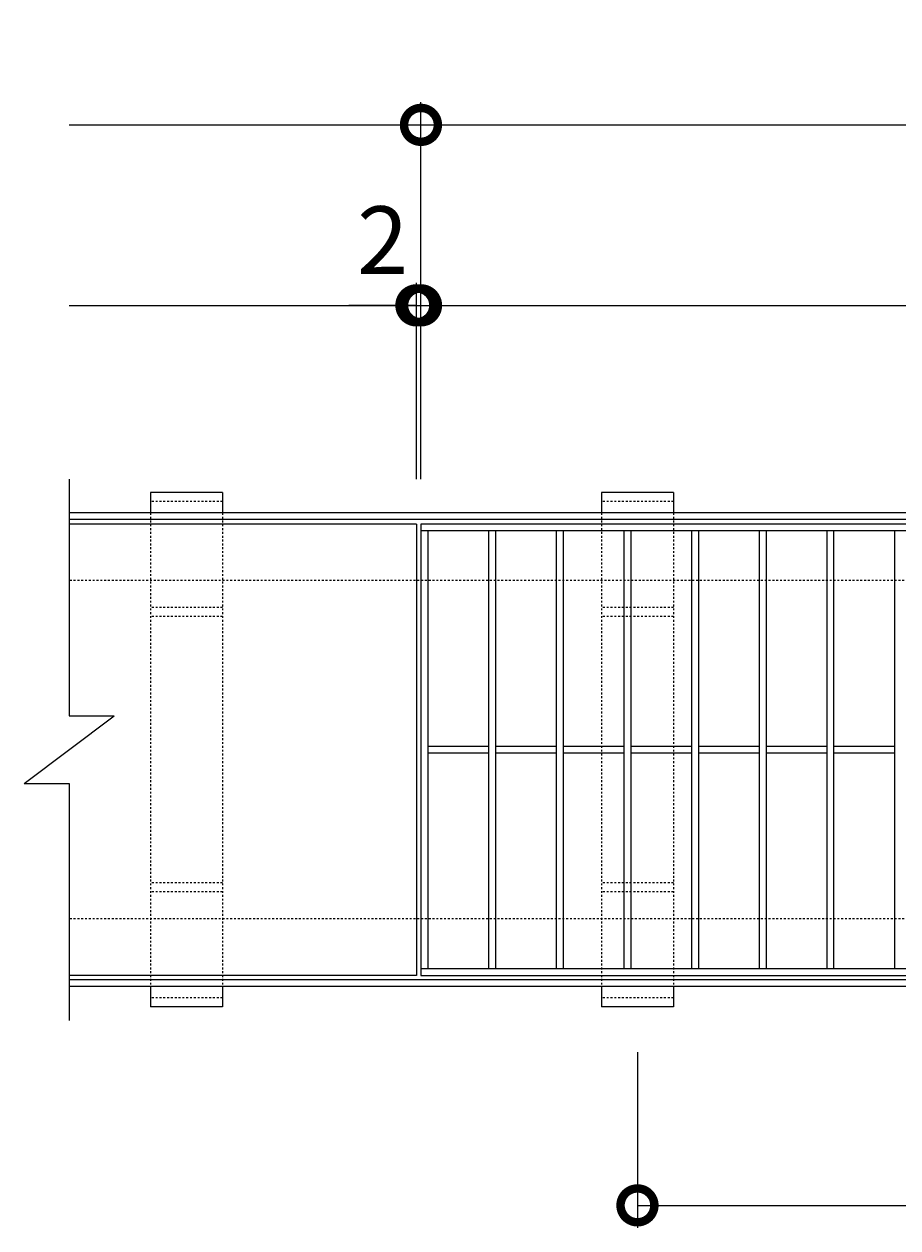
# Model space of a CAD drawing. Units: millimetres. Extents: x -568 to 777, y 420 to 1691.
# Drawn here: x -568 to -181, y 1157 to 1691 of the extents above; entities that cross this region are included whole.
import ezdxf

# ---------------------------------------------------------------- set-up
doc = ezdxf.new("R2010")
doc.units = ezdxf.units.MM
doc.linetypes.add('点線（標準）', pattern=[1.693333, 0.846667, -0.846667])
for name, color, linetype in [('(K)受枠', 2, 'Continuous'), ('(K)固定金具', 3, 'Continuous'), ('(K)寸法', 7, 'Continuous'), ('(K)蓋', 3, 'Continuous')]:
    doc.layers.add(name, color=color, linetype=linetype)
doc.styles.add('(K)MSゴシック', font='MS Gothic.ttf')
doc.dimstyles.new('KAD-1', dxfattribs={"dimtxt": 3, "dimasz": 3, "dimexe": 1, "dimexo": 2, "dimgap": 1, "dimtad": 1, "dimdec": 1, "dimdsep": 46, "dimtxsty": '(K)MSゴシック', "dimblk": 'DOTSMALL', "dimcen": 0, "dimclrd": 7, "dimclre": 256, "dimclrt": 2, "dimadec": 1, "dimazin": 0, "dimtfac": 1, "dimtdec": 1, "dimtmove": 0, "dimatfit": 3, "dimldrblk": 'DOTSMALL', "dimfxl": 1, "dimtfill": 1, "dimlwd": 9, "dimlwe": -1, "dimarcsym": 0})

# ---------------------------------------------------------------- blocks, each defined once
blk = doc.blocks.new('_DotSmall')
at = {"color": 0, "linetype": 'ByBlock', "const_width": 0.5}
blk.add_lwpolyline([(-0.0625, 0, 1), (0.0625, 0, 1)], format="xyb", close=True, dxfattribs=at)
blk = doc.blocks.new('*D3')
at = {"layer": '(K)寸法', "transparency": 16777216}
for p, q in [((-392.26, 1489.41), (-392.26, 1656.41)), ((602.74, 1489.41), (602.74, 1656.41))]:
    blk.add_line(p, q, dxfattribs=at)
at = {"layer": '(K)寸法', "color": 7, "lineweight": 9, "transparency": 16777216}
blk.add_line((-392.26, 1646.41), (602.74, 1646.41), dxfattribs=at)
at = {"layer": 'Defpoints', "color": 0, "lineweight": 9, "transparency": 16777216}
for p in [(602.74, 1646.41), (-392.26, 1469.41), (602.74, 1469.41)]:
    blk.add_point(p, dxfattribs=at)
at = {"layer": '(K)寸法', "color": 7, "lineweight": 9, "transparency": 16777216, "xscale": 30, "yscale": 30, "zscale": 30, "rotation": 180}
blk.add_blockref('_DotSmall', (-392.26, 1646.41), dxfattribs=at)
at = {"layer": '(K)寸法', "color": 7, "lineweight": 9, "transparency": 16777216, "xscale": 30, "yscale": 30, "zscale": 30}
blk.add_blockref('_DotSmall', (602.74, 1646.41), dxfattribs=at)
at = {"layer": '(K)寸法', "color": 2, "lineweight": 9, "transparency": 16777216, "insert": (105.24, 1671.41), "char_height": 30, "attachment_point": 5, "style": '(K)MSゴシック', "bg_fill": 3, "box_fill_scale": 1.1, "bg_fill_color": 256, "bg_fill_true_color": 13158600, "bg_fill_transparency": 0}
blk.add_mtext('995', dxfattribs=at)
blk = doc.blocks.new('*D5')
at = {"layer": '(K)寸法', "transparency": 16777216}
for p, q in [((-296.26, 1235.41), (-296.26, 1157.44)), ((603.74, 1235.41), (603.74, 1157.44))]:
    blk.add_line(p, q, dxfattribs=at)
at = {"layer": '(K)寸法', "color": 7, "lineweight": 9, "transparency": 16777216}
blk.add_line((-296.26, 1167.44), (603.74, 1167.44), dxfattribs=at)
at = {"layer": 'Defpoints', "color": 0, "lineweight": 9, "transparency": 16777216}
for p in [(-296.26, 1255.41), (603.74, 1255.41), (603.74, 1167.44)]:
    blk.add_point(p, dxfattribs=at)
at = {"layer": '(K)寸法', "color": 7, "lineweight": 9, "transparency": 16777216, "xscale": 30, "yscale": 30, "zscale": 30, "rotation": 180}
blk.add_blockref('_DotSmall', (-296.26, 1167.44), dxfattribs=at)
at = {"layer": '(K)寸法', "color": 7, "lineweight": 9, "transparency": 16777216, "xscale": 30, "yscale": 30, "zscale": 30}
blk.add_blockref('_DotSmall', (603.74, 1167.44), dxfattribs=at)
at = {"layer": '(K)寸法', "color": 2, "lineweight": 9, "transparency": 16777216, "insert": (153.74, 1192.44), "char_height": 30, "attachment_point": 5, "style": '(K)MSゴシック', "bg_fill": 3, "box_fill_scale": 1.1, "bg_fill_color": 256, "bg_fill_true_color": 13158600, "bg_fill_transparency": 0}
blk.add_mtext('900', dxfattribs=at)
blk = doc.blocks.new('*D35')
at = {"layer": '(K)寸法', "transparency": 16777216}
for p, q in [((-394.26, 1489.41), (-394.26, 1576.41)), ((-392.26, 1489.41), (-392.26, 1576.41))]:
    blk.add_line(p, q, dxfattribs=at)
at = {"layer": '(K)寸法', "color": 7, "lineweight": 9, "transparency": 16777216}
for p, q in [((-394.26, 1566.41), (-424.26, 1566.41)), ((-394.26, 1566.41), (-392.26, 1566.41)), ((-392.26, 1566.41), (-362.26, 1566.41))]:
    blk.add_line(p, q, dxfattribs=at)
at = {"layer": 'Defpoints', "color": 0, "lineweight": 9, "transparency": 16777216}
for p in [(-392.26, 1566.41), (-394.26, 1469.41), (-392.26, 1469.41)]:
    blk.add_point(p, dxfattribs=at)
at = {"layer": '(K)寸法', "color": 7, "lineweight": 9, "transparency": 16777216, "xscale": 30, "yscale": 30, "zscale": 30}
blk.add_blockref('_DotSmall', (-394.26, 1566.41), dxfattribs=at)
at = {"layer": '(K)寸法', "color": 7, "lineweight": 9, "transparency": 16777216, "xscale": 30, "yscale": 30, "zscale": 30, "rotation": 180}
blk.add_blockref('_DotSmall', (-392.26, 1566.41), dxfattribs=at)
at = {"layer": '(K)寸法', "color": 2, "lineweight": 9, "transparency": 16777216, "insert": (-409.26, 1591.41), "char_height": 30, "attachment_point": 5, "style": '(K)MSゴシック', "bg_fill": 3, "box_fill_scale": 1.1, "bg_fill_color": 256, "bg_fill_true_color": 13158600, "bg_fill_transparency": 0}
blk.add_mtext('2', dxfattribs=at)
blk = doc.blocks.new('*D36')
at = {"layer": '(K)寸法', "transparency": 16777216}
for p, q in [((-392.26, 1489.41), (-392.26, 1576.41)), ((600.74, 1489.41), (600.74, 1576.41))]:
    blk.add_line(p, q, dxfattribs=at)
at = {"layer": '(K)寸法', "color": 7, "lineweight": 9, "transparency": 16777216}
blk.add_line((-392.26, 1566.41), (600.74, 1566.41), dxfattribs=at)
at = {"layer": 'Defpoints', "color": 0, "lineweight": 9, "transparency": 16777216}
for p in [(600.74, 1566.41), (-392.26, 1469.41), (600.74, 1469.41)]:
    blk.add_point(p, dxfattribs=at)
at = {"layer": '(K)寸法', "color": 7, "lineweight": 9, "transparency": 16777216, "xscale": 30, "yscale": 30, "zscale": 30, "rotation": 180}
blk.add_blockref('_DotSmall', (-392.26, 1566.41), dxfattribs=at)
at = {"layer": '(K)寸法', "color": 7, "lineweight": 9, "transparency": 16777216, "xscale": 30, "yscale": 30, "zscale": 30}
blk.add_blockref('_DotSmall', (600.74, 1566.41), dxfattribs=at)
at = {"layer": '(K)寸法', "color": 2, "lineweight": 9, "transparency": 16777216, "insert": (104.24, 1591.41), "char_height": 30, "attachment_point": 5, "style": '(K)MSゴシック', "bg_fill": 3, "box_fill_scale": 1.1, "bg_fill_color": 256, "bg_fill_true_color": 13158600, "bg_fill_transparency": 0}
blk.add_mtext('993', dxfattribs=at)

msp = doc.modelspace()

# ---------------------------------------------------------------- linework, layer by layer
at = {"layer": '(K)受枠', "color": 2, "linetype": 'Continuous', "lineweight": 9}
for p, q in [((756.74, 1474.41), (-548.26, 1474.41)), ((756.74, 1471.41), (-548.26, 1471.41)), ((756.74, 1267.41), (-548.26, 1267.41)), ((756.74, 1264.41), (-548.26, 1264.41))]:
    msp.add_line(p, q, dxfattribs=at)
at = {"layer": '(K)受枠', "color": 2, "linetype": '点線（標準）', "lineweight": 9}
for p, q in [((756.74, 1444.41), (-548.26, 1444.41)), ((756.74, 1294.41), (-548.26, 1294.41))]:
    msp.add_line(p, q, dxfattribs=at)
at = {"layer": '(K)固定金具', "color": 3, "linetype": 'Continuous', "lineweight": 9}
for p, q in [((-480.26, 1483.41), (-512.26, 1483.41)), ((-480.26, 1255.41), (-512.26, 1255.41))]:
    msp.add_line(p, q, dxfattribs=at)
at = {"layer": '(K)固定金具', "lineweight": 9}
for p, q in [((-512.26, 1483.41), (-512.26, 1474.41)), ((-480.26, 1483.41), (-480.26, 1474.41)), ((-512.26, 1264.41), (-512.26, 1255.41)), ((-480.26, 1264.41), (-480.26, 1255.41)), ((-312.26, 1264.41), (-312.26, 1255.41))]:
    msp.add_line(p, q, dxfattribs=at)
at = {"layer": '(K)固定金具', "color": 3, "linetype": '点線（標準）', "lineweight": 9}
for p, q in [((-480.26, 1479.41), (-512.26, 1479.41)), ((-512.26, 1474.41), (-512.26, 1264.41)), ((-480.26, 1474.41), (-480.26, 1264.41)), ((-312.26, 1474.41), (-312.26, 1264.41)), ((-280.26, 1474.41), (-280.26, 1264.41)), ((-480.26, 1432.41), (-512.26, 1432.41)), ((-280.26, 1432.41), (-312.26, 1432.41)), ((-480.26, 1428.41), (-512.26, 1428.41)), ((-280.26, 1428.41), (-312.26, 1428.41)), ((-480.26, 1310.41), (-512.26, 1310.41)), ((-280.26, 1310.41), (-312.26, 1310.41)), ((-480.26, 1306.41), (-512.26, 1306.41)), ((-280.26, 1306.41), (-312.26, 1306.41)), ((-480.26, 1259.41), (-512.26, 1259.41)), ((-280.26, 1259.41), (-312.26, 1259.41))]:
    msp.add_line(p, q, dxfattribs=at)
at = {"layer": '(K)寸法', "color": 7, "lineweight": 9}
msp.add_line((-548.26, 1646.41), (-392.26, 1646.41), dxfattribs=at)
at = {"layer": '(K)蓋', "color": 3, "linetype": 'Continuous', "lineweight": 9}
for p, q in [((-548.26, 1489.41), (-548.26, 1384.41)), ((-394.26, 1469.41), (-548.26, 1469.41)), ((-394.26, 1469.41), (-394.26, 1269.41)), ((600.74, 1466.41), (-392.26, 1466.41)), ((-389.26, 1466.41), (-389.26, 1272.41)), ((-362.26, 1466.41), (-362.26, 1272.41)), ((-359.26, 1466.41), (-359.26, 1272.41)), ((-332.26, 1466.41), (-332.26, 1272.41)), ((-329.26, 1466.41), (-329.26, 1272.41)), ((-302.26, 1466.41), (-302.26, 1272.41)), ((-299.26, 1466.41), (-299.26, 1272.41)), ((-272.26, 1466.41), (-272.26, 1272.41)), ((-269.26, 1466.41), (-269.26, 1272.41)), ((-242.26, 1466.41), (-242.26, 1272.41)), ((-239.26, 1466.41), (-239.26, 1272.41)), ((-212.26, 1466.41), (-212.26, 1272.41)), ((-209.26, 1466.41), (-209.26, 1272.41)), ((-182.26, 1466.41), (-182.26, 1272.41)), ((-568.26, 1354.41), (-528.26, 1384.41)), ((-548.26, 1384.41), (-528.26, 1384.41)), ((-362.26, 1370.91), (-389.26, 1370.91)), ((-362.26, 1367.91), (-389.26, 1367.91)), ((-332.26, 1370.91), (-359.26, 1370.91)), ((-332.26, 1367.91), (-359.26, 1367.91)), ((-302.26, 1370.91), (-329.26, 1370.91)), ((-302.26, 1367.91), (-329.26, 1367.91)), ((-272.26, 1370.91), (-299.26, 1370.91)), ((-272.26, 1367.91), (-299.26, 1367.91)), ((-242.26, 1370.91), (-269.26, 1370.91)), ((-242.26, 1367.91), (-269.26, 1367.91)), ((-212.26, 1370.91), (-239.26, 1370.91)), ((-212.26, 1367.91), (-239.26, 1367.91)), ((-182.26, 1370.91), (-209.26, 1370.91)), ((-182.26, 1367.91), (-209.26, 1367.91)), ((-568.26, 1354.41), (-548.26, 1354.41)), ((-548.26, 1354.41), (-548.26, 1249.41)), ((-392.26, 1272.41), (600.74, 1272.41)), ((-394.26, 1269.41), (-548.26, 1269.41)), ((-392.26, 1269.41), (600.74, 1269.41))]:
    msp.add_line(p, q, dxfattribs=at)

# ---------------------------------------------------------------- dimensions: what is measured, and where the dimension line sits
at = {"layer": '(K)寸法', "lineweight": 9}
dim = msp.add_linear_dim(base=(603.74, 1167.44), p1=(-296.26, 1255.41), p2=(603.74, 1255.41), dimstyle='KAD-1', dxfattribs=at)
dim.commit()
dim.dimension.update_dxf_attribs({"geometry": '*D5', "text_midpoint": (153.74, 1192.44)})

# ---------------------------------------------------------------- next in the draw order: linework, layer by layer
at = {"layer": '(K)固定金具', "lineweight": 9}
msp.add_line((-280.26, 1264.41), (-280.26, 1255.41), dxfattribs=at)
at = {"layer": '(K)固定金具', "color": 3, "linetype": 'Continuous', "lineweight": 9}
msp.add_line((-280.26, 1255.41), (-312.26, 1255.41), dxfattribs=at)

# ---------------------------------------------------------------- next in the draw order: dimensions: what is measured, and where the dimension line sits
at = {"layer": '(K)寸法', "lineweight": 9}
dim = msp.add_linear_dim(base=(602.74, 1646.41), p1=(-392.26, 1469.41), p2=(602.74, 1469.41), dimstyle='KAD-1', dxfattribs=at)
dim.commit()
dim.dimension.update_dxf_attribs({"geometry": '*D3', "text_midpoint": (105.24, 1671.41)})

# ---------------------------------------------------------------- next in the draw order: linework, layer by layer
at = {"layer": '(K)固定金具', "color": 3, "linetype": 'Continuous', "lineweight": 9}
msp.add_line((-280.26, 1483.41), (-312.26, 1483.41), dxfattribs=at)
at = {"layer": '(K)固定金具', "lineweight": 9}
for p, q in [((-312.26, 1483.41), (-312.26, 1474.41)), ((-280.26, 1483.41), (-280.26, 1474.41))]:
    msp.add_line(p, q, dxfattribs=at)
at = {"layer": '(K)固定金具', "color": 3, "linetype": '点線（標準）', "lineweight": 9}
msp.add_line((-280.26, 1479.41), (-312.26, 1479.41), dxfattribs=at)
at = {"layer": '(K)寸法', "color": 7, "lineweight": 9}
msp.add_line((-548.26, 1566.41), (-394.26, 1566.41), dxfattribs=at)

# ---------------------------------------------------------------- next in the draw order: dimensions: what is measured, and where the dimension line sits
at = {"layer": '(K)寸法', "lineweight": 9}
dim = msp.add_linear_dim(base=(-392.26, 1566.41), p1=(-394.26, 1469.41), p2=(-392.26, 1469.41), dimstyle='KAD-1', override={"dimtmove": 1}, dxfattribs=at)
dim.commit()
dim.dimension.update_dxf_attribs({"geometry": '*D35', "text_midpoint": (-409.26, 1566.41), "dimtype": 160})

# ---------------------------------------------------------------- next in the draw order: dimensions: what is measured, and where the dimension line sits
dim = msp.add_linear_dim(base=(600.74, 1566.41), p1=(-392.26, 1469.41), p2=(600.74, 1469.41), dimstyle='KAD-1', dxfattribs=at)
dim.commit()
dim.dimension.update_dxf_attribs({"geometry": '*D36', "text_midpoint": (104.24, 1591.41)})

# ---------------------------------------------------------------- next in the draw order: linework, layer by layer
at = {"layer": '(K)蓋', "color": 3, "linetype": 'Continuous', "lineweight": 9}
for p, q in [((600.74, 1469.41), (-392.26, 1469.41)), ((-392.26, 1469.41), (-392.26, 1269.41))]:
    msp.add_line(p, q, dxfattribs=at)

doc.saveas('drawing.dxf')
